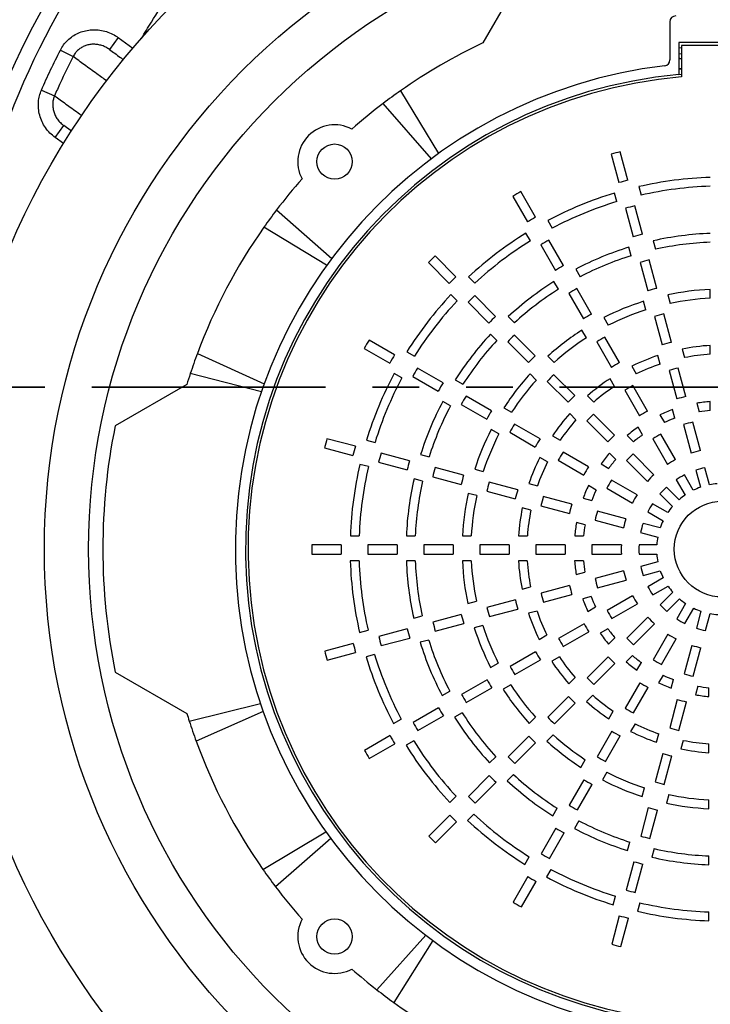
# Model space of a CAD drawing. Units: millimetres. Extents: x 0 to 420, y 0 to 297.
# Drawn here: x 169 to 188, y 213 to 239 of the extents above; entities that cross this region are included whole.
import ezdxf

# ---------------------------------------------------------------- set-up
doc = ezdxf.new("R2010")
doc.units = ezdxf.units.MM
doc.linetypes.add('PHANTOM', pattern=[12.7, 6.35, -1.27, 1.27, -1.27, 1.27, -1.27])

msp = doc.modelspace()

# ---------------------------------------------------------------- linework, layer by layer
at = {"color": 7, "linetype": 'Continuous', "lineweight": 25}
for p, q in [((182.92578, 240.98319), (181.62654, 238.73284)), ((186.7039, 239.3072), (186.7039, 238.27132)), ((171.72354, 238.8801), (171.48843, 238.55649)), ((171.72354, 238.8801), (172.12419, 238.58901)), ((170.15804, 238.53811), (170.50238, 238.36251)), ((186.9439, 238.7472), (186.9439, 237.87329)), ((189.3039, 238.7472), (186.9439, 238.7472)), ((186.9439, 238.60434), (187.0239, 238.61103)), ((187.0239, 238.6672), (187.0239, 237.81011)), ((189.2239, 238.6672), (187.0239, 238.6672)), ((186.9439, 238.43553), (187.0239, 238.44231)), ((187.0239, 238.02251), (186.9439, 238.01551)), ((186.9439, 237.87329), (187.0239, 237.88036)), ((169.64505, 237.45426), (169.99919, 237.29928)), ((179.39105, 237.4334), (180.41916, 235.72713)), ((180.2307, 235.58939), (178.91966, 237.08905)), ((170.0139, 236.16681), (170.24901, 236.49041)), ((170.45894, 236.33789), (170.24901, 236.49041)), ((170.24331, 236.00013), (170.0139, 236.16681)), ((185.1095, 235.71161), (185.31657, 234.93881)), ((185.5638, 235.00526), (185.35673, 235.77805)), ((185.85922, 234.83003), (185.92138, 234.59806)), ((182.43653, 234.566), (182.83656, 233.87313)), ((183.05817, 234.0013), (182.65815, 234.69417)), ((185.26194, 234.42271), (185.19979, 234.65465)), ((185.50294, 234.24328), (185.71001, 233.47045)), ((185.95724, 233.53694), (185.75016, 234.30974)), ((176.02587, 234.197), (177.52368, 232.88304)), ((177.38593, 232.69467), (175.68124, 233.72582)), ((183.38888, 233.9085), (183.50896, 233.70052)), ((182.91737, 233.36047), (182.79731, 233.56843)), ((183.19659, 233.24953), (183.59664, 232.55663)), ((183.81823, 232.68484), (183.4182, 233.37772)), ((185.65559, 232.95357), (185.59343, 233.18556)), ((186.25292, 233.36072), (186.31509, 233.12869)), ((180.89776, 232.38305), (180.33204, 232.94877)), ((180.15114, 232.76761), (180.71688, 232.20188)), ((185.89639, 232.7749), (186.10347, 232.00204)), ((186.35069, 232.06857), (186.14361, 232.8414)), ((181.24122, 232.379), (181.41103, 232.20918)), ((184.14945, 232.59116), (184.26955, 232.38312)), ((183.67785, 232.04328), (183.55776, 232.25128)), ((180.92762, 231.72761), (180.75782, 231.8974)), ((181.97265, 231.30816), (181.40691, 231.87389)), ((183.95668, 231.93302), (184.35675, 231.24009)), ((184.57832, 231.36833), (184.17827, 232.06124)), ((186.64675, 231.89094), (186.70895, 231.65881)), ((187.80155, 231.79958), (187.80155, 232.03984)), ((181.22604, 231.69272), (181.79179, 231.12697)), ((186.04936, 231.48402), (185.98717, 231.7161)), ((182.31682, 231.30339), (182.48668, 231.13353)), ((186.28986, 231.30643), (186.49697, 230.53351)), ((186.74416, 230.60011), (186.53706, 231.373)), ((184.91026, 231.27339), (185.03042, 231.06526)), ((182.0031, 230.65213), (181.83327, 230.82196)), ((183.04757, 230.23324), (182.48182, 230.79899)), ((184.43854, 230.72572), (184.31841, 230.93379)), ((179.2298, 230.26078), (178.53694, 230.6608)), ((182.30097, 230.61779), (182.86674, 230.05201)), ((184.71682, 230.61643), (185.11691, 229.92344)), ((185.33844, 230.05175), (184.93837, 230.7447)), ((187.80155, 230.27739), (187.80155, 230.51782)), ((173.87866, 230.30275), (175.69293, 229.47942)), ((178.40909, 230.439), (179.10197, 230.03897)), ((179.5626, 230.34576), (179.77058, 230.22568)), ((183.39278, 230.22744), (183.56271, 230.05751)), ((186.44333, 230.0137), (186.3811, 230.24593)), ((187.04081, 230.4203), (187.10306, 230.18796)), ((185.67152, 229.95484), (185.79179, 229.74654)), ((175.61567, 229.25958), (173.68526, 229.75233)), ((179.42828, 229.6354), (179.22032, 229.75546)), ((179.72556, 229.67894), (180.41846, 229.27889)), ((180.54626, 229.50072), (179.85338, 229.90075)), ((183.07888, 229.57634), (182.90899, 229.74623)), ((184.12256, 229.15825), (183.55676, 229.72404)), ((186.68337, 229.83782), (186.89052, 229.06475)), ((187.13768, 229.13147), (186.93055, 229.90447)), ((173.59015, 229.45379), (171.64552, 228.33106)), ((180.87994, 229.58519), (181.08798, 229.46508)), ((183.37596, 229.5428), (183.94178, 228.97698)), ((185.19964, 229.40746), (185.07943, 229.61568)), ((186.09867, 228.73501), (185.69853, 229.42806)), ((184.46937, 229.15085), (184.63945, 228.98077)), ((185.47703, 229.2997), (185.8772, 228.60659)), ((180.74547, 228.87492), (180.53747, 228.99501)), ((181.04208, 228.91885), (181.73501, 228.51878)), ((181.86277, 228.74063), (181.16986, 229.14068)), ((187.43536, 228.9478), (187.49774, 228.71498)), ((187.80155, 228.75343), (187.80155, 228.99426)), ((182.19771, 228.82438), (182.40584, 228.70422)), ((184.15523, 228.49999), (183.98523, 228.67)), ((185.19767, 228.08313), (184.6318, 228.64901)), ((186.43374, 228.63464), (186.55426, 228.4259)), ((186.83776, 228.54167), (186.77543, 228.77429)), ((183.17935, 227.9805), (182.4864, 228.38058)), ((184.45106, 228.4677), (185.01699, 227.90177)), ((187.07698, 228.36885), (187.28424, 227.59537)), ((187.53133, 227.66236), (187.32412, 228.43567)), ((182.06303, 228.11423), (181.85496, 228.23435)), ((182.35867, 228.15871), (183.05165, 227.75862)), ((185.96162, 228.08768), (185.84121, 228.29624)), ((186.85914, 227.41783), (186.45884, 228.11117)), ((178.16796, 227.77912), (177.39517, 227.98619)), ((178.46742, 227.94735), (178.6994, 227.88519)), ((183.51626, 228.06312), (183.72457, 227.94285)), ((185.54731, 228.07291), (185.71774, 227.90247)), ((186.23742, 227.98266), (186.6378, 227.28918)), ((177.32909, 227.73886), (178.10189, 227.53179)), ((179.63628, 227.38569), (178.86347, 227.59276)), ((179.93673, 227.55365), (180.16876, 227.49147)), ((184.49609, 227.22028), (183.80304, 227.62041)), ((185.23283, 227.42239), (185.06255, 227.59268)), ((186.27314, 227.00767), (185.70703, 227.57377)), ((178.52153, 227.22642), (178.28959, 227.28857)), ((178.79742, 227.34542), (179.57024, 227.13834)), ((183.38129, 227.35313), (183.17307, 227.47334)), ((183.67539, 227.3985), (184.36851, 226.99833)), ((184.83646, 227.3009), (185.0452, 227.18038)), ((185.52642, 227.39234), (186.09264, 226.82611)), ((181.10465, 226.99224), (180.33182, 227.19932)), ((181.40651, 227.15982), (181.63864, 227.09762)), ((187.40865, 227.13104), (187.53317, 226.66632)), ((187.78016, 226.7337), (187.6557, 227.19817)), ((179.99067, 226.83277), (179.75868, 226.89493)), ((180.2658, 226.95197), (181.03866, 226.74488)), ((182.57311, 226.59876), (181.80022, 226.80586)), ((182.87715, 226.76576), (183.10949, 226.70351)), ((185.81327, 226.45981), (185.11993, 226.86011)), ((186.87816, 226.87287), (187.11871, 226.45622)), ((187.33985, 226.58522), (187.09942, 227.00166)), ((181.46022, 226.43901), (181.22814, 226.50119)), ((181.73426, 226.55849), (182.50719, 226.35139)), ((184.70107, 226.59115), (184.49251, 226.71156)), ((184.99243, 226.63811), (185.68591, 226.23773)), ((186.43256, 226.4862), (186.77276, 226.146)), ((186.95297, 226.32784), (186.61294, 226.66786)), ((184.04175, 226.20524), (183.26875, 226.41237)), ((184.34965, 226.37121), (184.58247, 226.30882)), ((186.64588, 225.9791), (186.22944, 226.21953)), ((182.93054, 226.04503), (182.69831, 226.10726)), ((183.20288, 226.16498), (183.97595, 225.95784)), ((185.51086, 225.8116), (184.73755, 226.01881)), ((186.10223, 225.99737), (186.51888, 225.75681)), ((184.40257, 225.65061), (184.16995, 225.71294)), ((184.67184, 225.77137), (185.44532, 225.56412)), ((186.43952, 225.56276), (185.97504, 225.68722)), ((185.90966, 225.4397), (186.37438, 225.31518)), ((178.03032, 225.3472), (178.27047, 225.3472)), ((179.55145, 225.3472), (179.79167, 225.3472)), ((181.07308, 225.3472), (181.31341, 225.3472)), ((182.59561, 225.3472), (182.83614, 225.3472)), ((184.12005, 225.3472), (184.36108, 225.3472)), ((177.7846, 225.1072), (176.98455, 225.1072)), ((179.30472, 225.1072), (178.50465, 225.1072)), ((180.82489, 225.1072), (180.02479, 225.1072)), ((182.34514, 225.1072), (181.54499, 225.1072)), ((183.86559, 225.1072), (183.06532, 225.1072)), ((185.38653, 225.1072), (184.58593, 225.1072)), ((186.34795, 225.1072), (185.86709, 225.1072)), ((176.98473, 224.85119), (177.78479, 224.85119)), ((178.26917, 224.66485), (178.02904, 224.66485)), ((178.50486, 224.85119), (179.30495, 224.85119)), ((179.79013, 224.66485), (179.54996, 224.66485)), ((180.02504, 224.85119), (180.82517, 224.85119)), ((181.31152, 224.66485), (181.07126, 224.66485)), ((181.5453, 224.85119), (182.3455, 224.85119)), ((182.83371, 224.66485), (182.59329, 224.66485)), ((183.06573, 224.85119), (183.86607, 224.85119)), ((184.35767, 224.66485), (184.11684, 224.66485)), ((184.58651, 224.85119), (185.38728, 224.85119)), ((185.868, 224.85119), (186.3491, 224.85119)), ((186.3774, 224.64346), (185.91293, 224.51901)), ((184.1633, 224.29866), (184.39612, 224.36105)), ((185.44874, 224.39463), (184.67543, 224.18742)), ((185.98006, 224.27196), (186.44478, 224.39648)), ((184.74225, 223.94029), (185.51573, 224.14754)), ((186.52588, 224.20315), (186.10944, 223.96272)), ((182.69081, 223.90411), (182.92314, 223.96636)), ((183.97963, 224.00098), (183.20663, 223.79386)), ((186.23823, 223.74146), (186.65488, 223.98202)), ((186.78326, 223.81627), (186.44324, 223.47625)), ((181.22016, 223.51005), (181.45229, 223.57225)), ((182.51099, 223.60746), (181.73811, 223.40037)), ((183.27328, 223.54668), (184.04635, 223.75382)), ((184.56943, 223.70106), (184.33681, 223.63873)), ((185.69327, 223.72244), (184.99993, 223.32214)), ((186.62491, 223.29587), (186.9651, 223.63606)), ((181.80467, 223.15316), (182.57759, 223.36027)), ((183.0974, 223.30663), (182.86517, 223.2444)), ((184.47646, 223.29705), (184.6852, 223.41756)), ((185.12844, 223.10072), (185.82192, 223.5011)), ((187.132, 223.50918), (186.89157, 223.09275)), ((187.11373, 222.96553), (187.35429, 223.38218)), ((187.54834, 223.30282), (187.42388, 222.83835)), ((179.75038, 223.11622), (179.98241, 223.1784)), ((181.04253, 223.21399), (180.2697, 223.00691)), ((186.10343, 223.13644), (185.53733, 222.57034)), ((187.6714, 222.77297), (187.79592, 223.23768)), ((178.28107, 222.72252), (178.51305, 222.78468)), ((179.57416, 222.82054), (178.80136, 222.61347)), ((180.3362, 222.75969), (181.10907, 222.96678)), ((181.62708, 222.91266), (181.39501, 222.85048)), ((184.37609, 222.96197), (183.68304, 222.56184)), ((183.8114, 222.34033), (184.50452, 222.7405)), ((185.02342, 222.82492), (184.81486, 222.70451)), ((185.71876, 222.38972), (186.28499, 222.95595)), ((178.86782, 222.36624), (179.64065, 222.57332)), ((180.15753, 222.5189), (179.92554, 222.45673)), ((183.15626, 222.53483), (183.36457, 222.65509)), ((185.03819, 222.41061), (185.20863, 222.58105)), ((186.65129, 222.67657), (186.25099, 221.98323)), ((186.47299, 221.85573), (186.87337, 222.54921)), ((178.10584, 222.4271), (177.33305, 222.22004)), ((183.05935, 222.20175), (182.3664, 221.80167)), ((187.2995, 222.37416), (187.0923, 221.60085)), ((187.33973, 221.53515), (187.54698, 222.30863)), ((177.39949, 221.9728), (178.17229, 222.17987)), ((178.68839, 222.12524), (178.45645, 222.06309)), ((182.49467, 221.58012), (183.18766, 221.98022)), ((183.70364, 222.06294), (183.49542, 221.94273)), ((185.02797, 222.06098), (184.46209, 221.4951)), ((185.68871, 222.09614), (185.51842, 221.92585)), ((181.83771, 221.77356), (182.04584, 221.89373)), ((184.6434, 221.31436), (185.20933, 221.88029)), ((185.81021, 221.69977), (185.93072, 221.90851)), ((171.64757, 221.64217), (173.59192, 220.5196)), ((181.74277, 221.44162), (181.04986, 221.04157)), ((183.96025, 221.33267), (184.13033, 221.50275)), ((186.51995, 221.56437), (186.39954, 221.35581)), ((186.73989, 221.21296), (186.80228, 221.44577)), ((180.51994, 221.01275), (180.72798, 221.13286)), ((181.17809, 220.81999), (181.87101, 221.22005)), ((182.38538, 221.30185), (182.17731, 221.18172)), ((185.89082, 221.3594), (185.49069, 220.66635)), ((185.7126, 220.53869), (186.11277, 221.23181)), ((187.4605, 221.26587), (187.39817, 221.03325)), ((187.7639, 220.98335), (187.7639, 221.22438)), ((183.95285, 220.98586), (183.38706, 220.42007)), ((184.61111, 221.01854), (184.4411, 220.84853)), ((186.90586, 220.90505), (186.69873, 220.13205)), ((173.65503, 220.31941), (175.58722, 220.79904)), ((180.42626, 220.68153), (179.73338, 220.2815)), ((183.5683, 220.23926), (184.13413, 220.80508)), ((185.04798, 220.37956), (185.16825, 220.58787)), ((186.94612, 220.06618), (187.15327, 220.83925)), ((175.66304, 220.57857), (173.84486, 219.76789)), ((179.2026, 220.25218), (179.41058, 220.37226)), ((179.86157, 220.0599), (180.55447, 220.45994)), ((181.06782, 220.54115), (180.85982, 220.42107)), ((182.88366, 220.25608), (183.0536, 220.42602)), ((185.75797, 220.24459), (185.63776, 220.03637)), ((179.1098, 219.92147), (178.41694, 219.52145)), ((182.87786, 219.91087), (182.31211, 219.34512)), ((183.53476, 219.94219), (183.36487, 219.7723)), ((185.1306, 220.04265), (184.73052, 219.3497)), ((184.95239, 219.22197), (185.35249, 219.91496)), ((186.34534, 219.74046), (186.40759, 219.97279)), ((187.06607, 219.79384), (187.00384, 219.56161)), ((178.5451, 219.29983), (179.23797, 219.69986)), ((179.75063, 219.78067), (179.54268, 219.66061)), ((182.49331, 219.16427), (183.05909, 219.73005)), ((187.7639, 219.45891), (187.7639, 219.69944)), ((181.80771, 219.18013), (181.97757, 219.34999)), ((184.28672, 219.06102), (184.40688, 219.26914)), ((186.51234, 219.43641), (186.30524, 218.66353)), ((186.55261, 218.59757), (186.75971, 219.3705)), ((181.80294, 218.83595), (181.23721, 218.27022)), ((182.45897, 218.8664), (182.28914, 218.69657)), ((184.37047, 218.72607), (183.97042, 218.03317)), ((184.99688, 218.92633), (184.87675, 218.71826)), ((181.41838, 218.08934), (181.98413, 218.65509)), ((184.19226, 217.90538), (184.59232, 218.59831)), ((185.95128, 218.26981), (186.01348, 218.50195)), ((180.7321, 218.10452), (180.90192, 218.27434)), ((186.67209, 218.32352), (186.60991, 218.09145)), ((183.52591, 217.74325), (183.64602, 217.95128)), ((186.11886, 217.96795), (185.91178, 217.19512)), ((187.7639, 217.93639), (187.7639, 218.17671)), ((180.72805, 217.76106), (180.16233, 217.19534)), ((181.38349, 217.79092), (181.2137, 217.62112)), ((186.15913, 217.1291), (186.36622, 217.90197)), ((180.34349, 217.01445), (180.90922, 217.58018)), ((183.61038, 217.40957), (183.21035, 216.71669)), ((184.23618, 217.60877), (184.11609, 217.40077)), ((175.65533, 216.29032), (177.3619, 217.31333)), ((177.49888, 217.12477), (175.99809, 215.81873)), ((183.43217, 216.58887), (183.83221, 217.28176)), ((185.55745, 216.80003), (185.61963, 217.03206)), ((186.27833, 216.85397), (186.21617, 216.62198)), ((182.76534, 216.4259), (182.88542, 216.63389)), ((187.7639, 216.41476), (187.7639, 216.65498)), ((185.72542, 216.49958), (185.51834, 215.72678)), ((185.76568, 215.66072), (185.97276, 216.43355)), ((182.85032, 216.0931), (182.4503, 215.40024)), ((183.4757, 216.29158), (183.35564, 216.08363)), ((182.6721, 215.27239), (183.07213, 215.96527)), ((185.16375, 215.33073), (185.22591, 215.5627)), ((185.88468, 215.38483), (185.82253, 215.15289)), ((185.33198, 215.03126), (185.12491, 214.25847)), ((187.7639, 214.89362), (187.7639, 215.13378)), ((185.37224, 214.19239), (185.57931, 214.96519)), ((178.74739, 213.02304), (180.079, 214.49966)), ((180.26549, 214.35921), (179.21287, 212.67265))]:
    msp.add_line(p, q, dxfattribs=at)
at = {"color": 7, "linetype": 'PHANTOM', "lineweight": 35}
msp.add_line((240.8599, 229.3872), (138.1879, 229.3872), dxfattribs=at)
at = {"color": 7, "linetype": 'Continuous', "lineweight": 25, "flags": 128}
msp.add_lwpolyline([(186.9439, 238.03419), (186.97139, 238.03665), (187.0239, 238.04118)], dxfattribs=at)
at = {"color": 7, "linetype": 'Continuous', "lineweight": 25}
for centre, radius in [((188.1239, 224.9872), 21), ((188.1239, 224.9872), 18.4), ((188.1239, 224.9872), 17.2), ((177.60215, 235.50895), 0.48), ((188.1239, 224.9872), 1.3), ((177.60215, 214.46545), 0.48)]:
    msp.add_circle(centre, radius, dxfattribs=at)
for centre, radius, start, end in [((188.1239, 229.3872), 21.11973, 0, 187.544791), ((188.1239, 229.3872), 20.69291, 0, 182.063361), ((188.1239, 229.3872), 22.53996, 135.660931, 179.339018), ((188.1239, 229.3872), 22.36046, 135.666231, 179.333769), ((186.8639, 239.3072), 0.16, 90, 180), ((188.1198, 224.98957), 15.2, 115.28925, 125.047808), ((186.5439, 238.27132), 0.16, 276.782838, 0), ((188.1239, 224.9872), 13.21775, 96.782838, 260.711636), ((188.1239, 224.9872), 12.94, 95.232077, 266.632932), ((188.1239, 224.9872), 12.87, 94.903057, 266.971307), ((188.1198, 224.98957), 15.2, 125.047808, 127.248451), ((188.1198, 224.98957), 15.2, 127.248451, 131.390615), ((177.60215, 235.50895), 1, 62.122691, 207.867878), ((188.1239, 224.9872), 11.14, 104.382798, 105.699538), ((188.1198, 224.98957), 15.2, 138.599954, 142.717004), ((188.1239, 224.9872), 10.1, 91.82897, 102.957342), ((188.1239, 224.9872), 10.34, 104.335044, 105.753664), ((188.1239, 224.9872), 9.86, 91.873505, 102.9076), ((188.1239, 224.9872), 11.14, 119.382798, 120.699538), ((188.1239, 224.9872), 10.1, 106.82897, 117.957342), ((188.1239, 224.9872), 9.86, 106.873505, 117.9076), ((188.1239, 224.9872), 9.62, 104.285273, 105.810075), ((188.1198, 224.98957), 15.2, 142.717004, 144.917647), ((188.1239, 224.9872), 10.34, 119.335044, 120.753664), ((188.1198, 224.98957), 15.2, 144.917647, 159.5401), ((188.1239, 224.9872), 10.1, 121.82897, 132.957342), ((188.1239, 224.9872), 8.82, 104.220442, 105.883557), ((188.1239, 224.9872), 8.58, 92.153125, 102.595275), ((188.1239, 224.9872), 9.86, 121.873505, 132.9076), ((188.1239, 224.9872), 9.62, 119.285273, 120.810075), ((188.1239, 224.9872), 8.58, 107.153125, 117.595275), ((188.1239, 224.9872), 8.34, 92.215116, 102.526032), ((188.1239, 224.9872), 11.14, 134.382798, 135.699538), ((188.1239, 224.9872), 8.34, 107.215116, 117.526032), ((188.1239, 224.9872), 8.82, 119.220442, 120.883557), ((188.1239, 224.9872), 8.1, 104.151143, 105.962102), ((188.1239, 224.9872), 10.34, 134.335044, 135.753664), ((188.1239, 224.9872), 8.58, 122.153125, 132.595275), ((188.1239, 224.9872), 10.1, 136.82897, 147.957342), ((188.1239, 224.9872), 9.62, 134.285273, 135.810075), ((188.1239, 224.9872), 8.34, 122.215116, 132.526032), ((188.1239, 224.9872), 8.1, 119.151143, 120.962102), ((188.1239, 224.9872), 7.3, 104.058109, 106.06755), ((188.1239, 224.9872), 7.06, 92.616981, 102.077135), ((188.1239, 224.9872), 9.86, 136.873505, 147.9076), ((188.1239, 224.9872), 7.06, 107.616981, 117.077135), ((188.1239, 224.9872), 6.82, 92.709142, 101.974183), ((188.1239, 224.9872), 8.82, 134.220442, 135.883557), ((188.1239, 224.9872), 7.3, 119.058109, 121.06755), ((188.1239, 224.9872), 6.82, 107.709142, 116.974183), ((188.1239, 224.9872), 6.58, 103.955034, 106.18438), ((188.1239, 224.9872), 8.58, 137.153125, 147.595275), ((188.1239, 224.9872), 8.1, 134.151143, 135.962102), ((188.1239, 224.9872), 7.06, 122.616981, 132.077135), ((188.1239, 224.9872), 11.14, 149.382798, 150.699538), ((188.1239, 224.9872), 8.34, 137.215116, 147.526032), ((188.1239, 224.9872), 6.82, 122.709142, 131.974183), ((188.1239, 224.9872), 6.58, 118.955034, 121.18438), ((188.1239, 224.9872), 5.78, 103.810383, 106.348336), ((188.1239, 224.9872), 5.54, 93.335722, 101.274183), ((188.1198, 224.98957), 15.2, 159.5401, 161.739409), ((188.1239, 224.9872), 10.34, 149.335044, 150.753664), ((188.1239, 224.9872), 7.3, 134.058109, 136.06755), ((188.1239, 224.9872), 5.54, 108.335722, 116.274183), ((188.1239, 224.9872), 5.3, 93.486956, 101.105212), ((188.1239, 224.9872), 5.78, 118.810383, 121.348336), ((188.1239, 224.9872), 5.3, 108.486956, 116.105212), ((188.1198, 224.98957), 15.2, 161.739409, 162.920484), ((188.1239, 224.9872), 10.1, 151.82897, 162.957342), ((188.1239, 224.9872), 9.62, 149.285273, 150.810075), ((188.1239, 224.9872), 7.06, 137.616981, 147.077135), ((188.1239, 224.9872), 6.58, 133.955034, 136.18438), ((188.1239, 224.9872), 5.06, 103.641079, 106.540238), ((188.1239, 224.9872), 9.86, 151.873505, 162.9076), ((188.1239, 224.9872), 8.82, 149.220442, 150.883557), ((188.1239, 224.9872), 6.82, 137.709142, 146.974183), ((188.1239, 224.9872), 5.54, 123.335722, 131.274183), ((188.1239, 224.9872), 5.06, 118.641079, 121.540238), ((188.1239, 224.9872), 5.78, 133.810383, 136.348336), ((188.1239, 224.9872), 5.3, 123.486956, 131.105212), ((188.1239, 224.9872), 8.58, 152.153125, 162.595275), ((188.1239, 224.9872), 8.1, 149.151143, 150.962102), ((188.1239, 224.9872), 4.26, 103.385821, 106.829575), ((188.1239, 224.9872), 4.02, 94.599332, 99.862152), ((188.1239, 224.9872), 8.34, 152.215116, 162.526032), ((188.1239, 224.9872), 7.3, 149.058109, 151.06755), ((188.1239, 224.9872), 5.54, 138.335722, 146.274183), ((188.1239, 224.9872), 5.06, 133.641079, 136.540238), ((188.1239, 224.9872), 4.26, 118.385821, 121.829575), ((188.1239, 224.9872), 4.02, 109.599332, 114.862152), ((188.1239, 224.9872), 3.78, 94.892043, 99.534976), ((188.1239, 224.9872), 6.58, 148.955034, 151.18438), ((188.1239, 224.9872), 5.3, 138.486956, 146.105212), ((188.1239, 224.9872), 3.78, 109.892043, 114.534976), ((188.1239, 224.9872), 3.54, 103.057398, 107.201859), ((188.12661, 224.99165), 16.816, 168.545776, 191.489258), ((188.1239, 224.9872), 7.06, 152.616981, 162.077135), ((188.1239, 224.9872), 6.82, 152.709142, 161.974183), ((188.1239, 224.9872), 4.26, 133.385821, 136.829575), ((188.1239, 224.9872), 4.02, 124.599332, 129.862152), ((188.1239, 224.9872), 3.78, 124.892043, 129.534976), ((188.1239, 224.9872), 3.54, 118.057398, 122.201859), ((188.1239, 224.9872), 11.14, 164.382798, 165.699538), ((188.1239, 224.9872), 5.78, 148.810383, 151.348336), ((188.1239, 224.9872), 10.34, 164.335044, 165.753664), ((188.1239, 224.9872), 9.62, 164.285273, 165.810075), ((188.1239, 224.9872), 5.06, 148.641079, 151.540238), ((188.1239, 224.9872), 4.02, 139.599332, 144.862152), ((188.1239, 224.9872), 3.54, 133.057398, 137.201859), ((188.1239, 224.9872), 2.74, 102.489893, 107.845207), ((188.1239, 224.9872), 10.1, 166.82897, 177.957342), ((188.1239, 224.9872), 8.82, 164.220442, 165.883557), ((188.1239, 224.9872), 5.54, 153.335722, 161.274183), ((188.1239, 224.9872), 5.3, 153.486956, 161.105212), ((188.1239, 224.9872), 3.78, 139.892043, 144.534976), ((188.1239, 224.9872), 2.74, 117.489893, 122.845207), ((188.1239, 224.9872), 9.86, 166.873505, 177.9076), ((188.1239, 224.9872), 8.1, 164.151143, 165.962102), ((188.1239, 224.9872), 4.26, 148.385821, 151.829575), ((188.1239, 224.9872), 2.74, 132.489893, 137.845207), ((188.1239, 224.9872), 2.26, 101.956315, 108.450166), ((188.1239, 224.9872), 8.58, 167.153125, 177.595275), ((188.1239, 224.9872), 8.34, 167.215116, 177.526032), ((188.1239, 224.9872), 7.3, 164.058109, 166.06755), ((188.1239, 224.9872), 6.58, 163.955034, 166.18438), ((188.1239, 224.9872), 3.54, 148.057398, 152.201859), ((188.1239, 224.9872), 2.26, 116.956315, 123.450166), ((188.1239, 224.9872), 1.78, 94.382172, 101.134431), ((188.1239, 224.9872), 7.06, 167.616981, 177.077135), ((188.1239, 224.9872), 5.78, 163.810383, 166.348336), ((188.1239, 224.9872), 4.02, 154.599332, 159.862152), ((188.1239, 224.9872), 3.78, 154.892043, 159.534976), ((188.1239, 224.9872), 2.26, 131.956315, 138.450166), ((188.1239, 224.9872), 1.78, 109.382172, 116.134431), ((188.1239, 224.9872), 6.82, 167.709142, 176.974183), ((188.1239, 224.9872), 5.06, 163.641079, 166.540238), ((188.1239, 224.9872), 4.26, 163.385821, 166.829575), ((188.1239, 224.9872), 2.74, 147.489893, 152.845207), ((188.1239, 224.9872), 2.26, 146.956315, 153.450166), ((188.1239, 224.9872), 1.78, 124.382172, 131.134431), ((188.1239, 224.9872), 5.54, 168.335722, 176.274183), ((188.1239, 224.9872), 5.3, 168.486956, 176.105212), ((188.1239, 224.9872), 3.54, 163.057398, 167.201859), ((188.1239, 224.9872), 1.78, 139.382172, 146.134431), ((188.1239, 224.9872), 4.02, 169.599332, 174.862152), ((188.1239, 224.9872), 2.74, 162.489893, 167.845207), ((188.1239, 224.9872), 2.26, 161.956315, 168.450166), ((188.1239, 224.9872), 1.78, 154.382172, 161.134431), ((188.1239, 224.9872), 3.78, 169.892043, 174.534976), ((188.1239, 224.9872), 1.78, 169.382172, 176.134431), ((188.1239, 224.9872), 11.14, 179.382798, 180.699538), ((188.1239, 224.9872), 10.34, 179.335044, 180.753664), ((188.1239, 224.9872), 9.62, 179.285273, 180.810075), ((188.1239, 224.9872), 8.82, 179.220442, 180.883557), ((188.1239, 224.9872), 8.1, 179.151143, 180.962102), ((188.1239, 224.9872), 7.3, 179.058109, 181.06755), ((188.1239, 224.9872), 6.58, 178.955034, 181.18438), ((188.1239, 224.9872), 5.78, 178.810383, 181.348336), ((188.1239, 224.9872), 5.06, 178.641079, 181.540238), ((188.1239, 224.9872), 4.26, 178.385821, 181.829575), ((188.1239, 224.9872), 3.54, 178.057398, 182.201859), ((188.1239, 224.9872), 2.74, 177.489893, 182.845207), ((188.1239, 224.9872), 2.26, 176.956315, 183.450166), ((188.1239, 224.9872), 10.1, 181.82897, 192.957342), ((188.1239, 224.9872), 9.86, 181.873505, 192.9076), ((188.1239, 224.9872), 8.58, 182.153125, 192.595275), ((188.1239, 224.9872), 8.34, 182.215116, 192.526032), ((188.1239, 224.9872), 7.06, 182.616981, 192.077135), ((188.1239, 224.9872), 6.82, 182.709142, 191.974183), ((188.1239, 224.9872), 5.54, 183.335722, 191.274183), ((188.1239, 224.9872), 5.3, 183.486956, 191.105212), ((188.1239, 224.9872), 4.02, 184.599332, 189.862152), ((188.1239, 224.9872), 3.78, 184.892043, 189.534976), ((188.1239, 224.9872), 1.78, 184.382172, 191.134431), ((188.1239, 224.9872), 2.74, 192.489893, 197.845207), ((188.1239, 224.9872), 2.26, 191.956315, 198.450166), ((188.1239, 224.9872), 1.78, 199.382172, 206.134431), ((188.1239, 224.9872), 3.54, 193.057398, 197.201859), ((188.1239, 224.9872), 4.26, 193.385821, 196.829575), ((188.1239, 224.9872), 2.26, 206.956315, 213.450166), ((188.1239, 224.9872), 1.78, 214.382172, 221.134431), ((188.1239, 224.9872), 5.78, 193.810383, 196.348336), ((188.1239, 224.9872), 5.06, 193.641079, 196.540238), ((188.1239, 224.9872), 4.02, 199.599332, 204.862152), ((188.1239, 224.9872), 3.78, 199.892043, 204.534976), ((188.1239, 224.9872), 2.74, 207.489893, 212.845207), ((188.1239, 224.9872), 1.78, 229.382172, 236.134431), ((188.1239, 224.9872), 6.58, 193.955034, 196.18438), ((188.1239, 224.9872), 5.3, 198.486956, 206.105212), ((188.1239, 224.9872), 3.54, 208.057398, 212.201859), ((188.1239, 224.9872), 2.26, 221.956315, 228.450166), ((188.1239, 224.9872), 1.78, 244.382172, 251.134431), ((188.1239, 224.9872), 8.1, 194.151143, 195.962102), ((188.1239, 224.9872), 7.3, 194.058109, 196.06755), ((188.1239, 224.9872), 5.54, 198.335722, 206.274183), ((188.1239, 224.9872), 2.74, 222.489893, 227.845207), ((188.1239, 224.9872), 2.26, 236.956315, 243.450166), ((188.1239, 224.9872), 1.78, 259.382172, 266.134431), ((188.1239, 224.9872), 8.82, 194.220442, 195.883557), ((188.1239, 224.9872), 7.06, 197.616981, 207.077135), ((188.1239, 224.9872), 6.82, 197.709142, 206.974183), ((188.1239, 224.9872), 4.26, 208.385821, 211.829575), ((188.1239, 224.9872), 3.78, 214.892043, 219.534976), ((188.1239, 224.9872), 2.26, 251.956315, 258.450166), ((188.1239, 224.9872), 9.62, 194.285273, 195.810075), ((188.1239, 224.9872), 8.34, 197.215116, 207.526032), ((188.1239, 224.9872), 5.06, 208.641079, 211.540238), ((188.1239, 224.9872), 4.02, 214.599332, 219.862152), ((188.1239, 224.9872), 3.54, 223.057398, 227.201859), ((188.1239, 224.9872), 2.74, 237.489893, 242.845207), ((188.1239, 224.9872), 11.14, 194.382798, 195.699538), ((188.1239, 224.9872), 10.34, 194.335044, 195.753664), ((188.1239, 224.9872), 8.58, 197.153125, 207.595275), ((188.1239, 224.9872), 5.78, 208.810383, 211.348336), ((188.1239, 224.9872), 2.74, 252.489893, 257.845207), ((188.1239, 224.9872), 10.1, 196.82897, 207.957342), ((188.1239, 224.9872), 9.86, 196.873505, 207.9076), ((188.1239, 224.9872), 5.54, 213.335722, 221.274183), ((188.1239, 224.9872), 5.3, 213.486956, 221.105212), ((188.1239, 224.9872), 4.26, 223.385821, 226.829575), ((188.1239, 224.9872), 4.02, 229.599332, 234.862152), ((188.1239, 224.9872), 3.78, 229.892043, 234.534976), ((188.1239, 224.9872), 3.54, 238.057398, 242.201859), ((188.1239, 224.9872), 6.58, 208.955034, 211.18438), ((188.1239, 224.9872), 7.3, 209.058109, 211.06755), ((188.1239, 224.9872), 5.06, 223.641079, 226.540238), ((188.1239, 224.9872), 3.78, 244.892043, 249.534976), ((188.1239, 224.9872), 3.54, 253.057398, 257.201859), ((188.1239, 224.9872), 7.06, 212.616981, 222.077135), ((188.1239, 224.9872), 6.82, 212.709142, 221.974183), ((188.1239, 224.9872), 4.26, 238.385821, 241.829575), ((188.1239, 224.9872), 4.02, 244.599332, 249.862152), ((188.1239, 224.9872), 3.78, 259.892043, 264.534976), ((188.1239, 224.9872), 8.1, 209.151143, 210.962102), ((188.1239, 224.9872), 5.78, 223.810383, 226.348336), ((188.1239, 224.9872), 5.3, 228.486956, 236.105212), ((188.1239, 224.9872), 4.26, 253.385821, 256.829575), ((188.1239, 224.9872), 4.02, 259.599332, 264.862152), ((188.1239, 224.9872), 8.82, 209.220442, 210.883557), ((188.1239, 224.9872), 5.54, 228.335722, 236.274183), ((188.1239, 224.9872), 5.06, 238.641079, 241.540238), ((188.1198, 224.98957), 15.2, 197.102197, 197.893405), ((188.1239, 224.9872), 8.58, 212.153125, 222.595275), ((188.1239, 224.9872), 8.34, 212.215116, 222.526032), ((188.1239, 224.9872), 6.58, 223.955034, 226.18438), ((188.1198, 224.98957), 15.2, 197.893405, 200.092179), ((188.1239, 224.9872), 9.62, 209.285273, 210.810075), ((188.1239, 224.9872), 5.3, 243.486956, 251.105212), ((188.1239, 224.9872), 5.06, 253.641079, 256.540238), ((188.1239, 224.9872), 10.34, 209.335044, 210.753664), ((188.1239, 224.9872), 7.3, 224.058109, 226.06755), ((188.1239, 224.9872), 6.82, 227.709142, 236.974183), ((188.1239, 224.9872), 5.78, 238.810383, 241.348336), ((188.1239, 224.9872), 5.54, 243.335722, 251.274183), ((188.1239, 224.9872), 5.3, 258.486956, 266.105212), ((188.1198, 224.98957), 15.2, 200.092179, 214.912092), ((188.1239, 224.9872), 11.14, 209.382798, 210.699538), ((188.1239, 224.9872), 10.1, 211.82897, 222.957342), ((188.1239, 224.9872), 9.86, 211.873505, 222.9076), ((188.1239, 224.9872), 7.06, 227.616981, 237.077135), ((188.1239, 224.9872), 5.54, 258.335722, 266.274183), ((188.1239, 224.9872), 8.1, 224.151143, 225.962102), ((188.1239, 224.9872), 6.58, 238.955034, 241.18438), ((188.1239, 224.9872), 5.78, 253.810383, 256.348336), ((188.1239, 224.9872), 8.82, 224.220442, 225.883557), ((188.1239, 224.9872), 8.34, 227.215116, 237.526032), ((188.1239, 224.9872), 7.3, 239.058109, 241.06755), ((188.1239, 224.9872), 7.06, 242.616981, 252.077135), ((188.1239, 224.9872), 6.82, 242.709142, 251.974183), ((188.1239, 224.9872), 8.58, 227.153125, 237.595275), ((188.1239, 224.9872), 6.58, 253.955034, 256.18438), ((188.1239, 224.9872), 9.62, 224.285273, 225.810075), ((188.1239, 224.9872), 6.82, 257.709142, 266.974183), ((188.1239, 224.9872), 8.1, 239.151143, 240.962102), ((188.1239, 224.9872), 7.3, 254.058109, 256.06755), ((188.1239, 224.9872), 7.06, 257.616981, 267.077135), ((188.1239, 224.9872), 10.34, 224.335044, 225.753664), ((188.1239, 224.9872), 9.86, 226.873505, 237.9076), ((188.1239, 224.9872), 10.1, 226.82897, 237.957342), ((188.1239, 224.9872), 8.82, 239.220442, 240.883557), ((188.1239, 224.9872), 8.58, 242.153125, 252.595275), ((188.1239, 224.9872), 8.34, 242.215116, 252.526032), ((188.1239, 224.9872), 11.14, 224.382798, 225.699538), ((188.1239, 224.9872), 8.1, 254.151143, 255.962102), ((188.1239, 224.9872), 8.34, 257.215116, 267.526032), ((188.1239, 224.9872), 9.62, 239.285273, 240.810075), ((188.1239, 224.9872), 8.58, 257.153125, 267.595275), ((188.1239, 224.9872), 8.82, 254.220442, 255.883557), ((188.1198, 224.98957), 15.2, 214.912092, 217.10979), ((188.1239, 224.9872), 10.34, 239.335044, 240.753664), ((188.1239, 224.9872), 10.1, 241.82897, 252.957342), ((188.1239, 224.9872), 9.86, 241.873505, 252.9076), ((188.1198, 224.98957), 15.2, 217.10979, 221.40898), ((188.1239, 224.9872), 9.62, 254.285273, 255.810075), ((188.1239, 224.9872), 11.14, 239.382798, 240.699538), ((188.1239, 224.9872), 9.86, 256.873505, 267.9076), ((188.1239, 224.9872), 10.34, 254.335044, 255.753664), ((188.1239, 224.9872), 10.1, 256.82897, 267.957342), ((177.60215, 214.46545), 1, 151.94059, 298.0946), ((188.1239, 224.9872), 11.14, 254.382798, 255.699538), ((188.1198, 224.98957), 15.2, 228.62621, 231.931274), ((188.1198, 224.98957), 15.2, 231.931274, 234.127566), ((188.1198, 224.98957), 15.2, 234.127566, 248.906249)]:
    msp.add_arc(centre, radius, start, end, dxfattribs=at)
for points, knots in [([(172.36041, 238.85548), (172.44904, 239.00442), (172.68696, 239.4042), (173.11596, 240.03179), (173.6399, 240.74058), (174.01955, 241.19132), (174.20937, 241.4167)], [0, 0, 0, 0, 0.16436597, 0.4411791, 0.72058946, 1, 1, 1, 1]), ([(170.15804, 238.53811), (170.18581, 238.58664), (170.24217, 238.68511), (170.35614, 238.81157), (170.48924, 238.9192), (170.63789, 239.00232), (170.79997, 239.0605), (170.96993, 239.09154), (171.1458, 239.09457), (171.32194, 239.06881), (171.49477, 239.01343), (171.62823, 238.94616), (171.70117, 238.8956), (171.72354, 238.8801)], [0, 0, 0, 0, 0.09200127, 0.18668666, 0.27868504, 0.37331243, 0.46612216, 0.56148293, 0.65693421, 0.75497777, 0.8536895, 0.95511931, 1, 1, 1, 1]), ([(169.64505, 237.45426), (169.72651, 237.63672), (169.8895, 238.00179), (170.0685, 238.35929), (170.15804, 238.53811)], [0, 0, 0, 0, 0.4997816, 1, 1, 1, 1]), ([(171.48843, 238.55649), (171.47407, 238.56646), (171.4282, 238.59832), (171.34318, 238.64216), (171.23435, 238.67884), (171.12169, 238.69762), (171.01162, 238.69825), (170.9034, 238.68115), (170.80249, 238.64748), (170.70832, 238.59716), (170.62599, 238.53241), (170.55443, 238.45411), (170.51991, 238.39337), (170.50238, 238.36251)], [0, 0, 0, 0, 0.04619272, 0.14755853, 0.25143443, 0.34818886, 0.4474057, 0.53983456, 0.63480567, 0.72499768, 0.81794259, 0.90752215, 1, 1, 1, 1]), ([(171.48843, 238.55649), (171.58481, 238.48646), (171.70572, 238.39862), (171.84201, 238.29959), (171.86966, 238.27951)], [0, 0, 0, 0, 0.7971671, 1, 1, 1, 1]), ([(170.50238, 238.36251), (170.38358, 238.12365), (170.20892, 237.77247), (170.05001, 237.41395), (169.99919, 237.29928)], [0, 0, 0, 0, 0.68018296, 1, 1, 1, 1]), ([(171.41797, 237.70033), (171.32663, 237.76592), (171.1124, 237.91973), (170.80607, 238.14124), (170.6036, 238.28876), (170.50238, 238.36251)], [0, 0, 0, 0, 0.27099454, 0.63555293, 1, 1, 1, 1]), ([(186.9439, 238.34484), (186.95433, 238.33387), (186.97087, 238.31645), (187.00958, 238.30521), (187.0239, 238.30105)], [0, 0, 0, 0, 0.63014267, 1, 1, 1, 1]), ([(170.0139, 236.16681), (169.96588, 236.20532), (169.86845, 236.28346), (169.75013, 236.42879), (169.65553, 236.59193), (169.59167, 236.76661), (169.55854, 236.95024), (169.55849, 237.12775), (169.58578, 237.29892), (169.62512, 237.40203), (169.64505, 237.45426)], [0, 0, 0, 0, 0.12748736, 0.2586271, 0.38612986, 0.51746249, 0.64252726, 0.77148031, 0.88423323, 1, 1, 1, 1]), ([(169.99919, 237.29928), (169.98738, 237.2672), (169.96374, 237.20303), (169.94847, 237.0968), (169.95091, 236.98553), (169.97388, 236.87081), (170.01678, 236.76065), (170.07824, 236.65796), (170.15524, 236.56549), (170.21776, 236.51544), (170.24901, 236.49041)], [0, 0, 0, 0, 0.11146714, 0.22296478, 0.34884185, 0.4747779, 0.60535577, 0.7359816, 0.8679815, 1, 1, 1, 1]), ([(169.99919, 237.29928), (170.01285, 237.28929), (170.12428, 237.20771), (170.34573, 237.0464), (170.5813, 236.87548), (170.72149, 236.77457), (170.74193, 236.75986)], [0, 0, 0, 0, 0.06042758, 0.49320448, 0.92609288, 1, 1, 1, 1])]:
    msp.add_open_spline(points, degree=3, knots=knots, dxfattribs=at)

doc.saveas('drawing.dxf')
